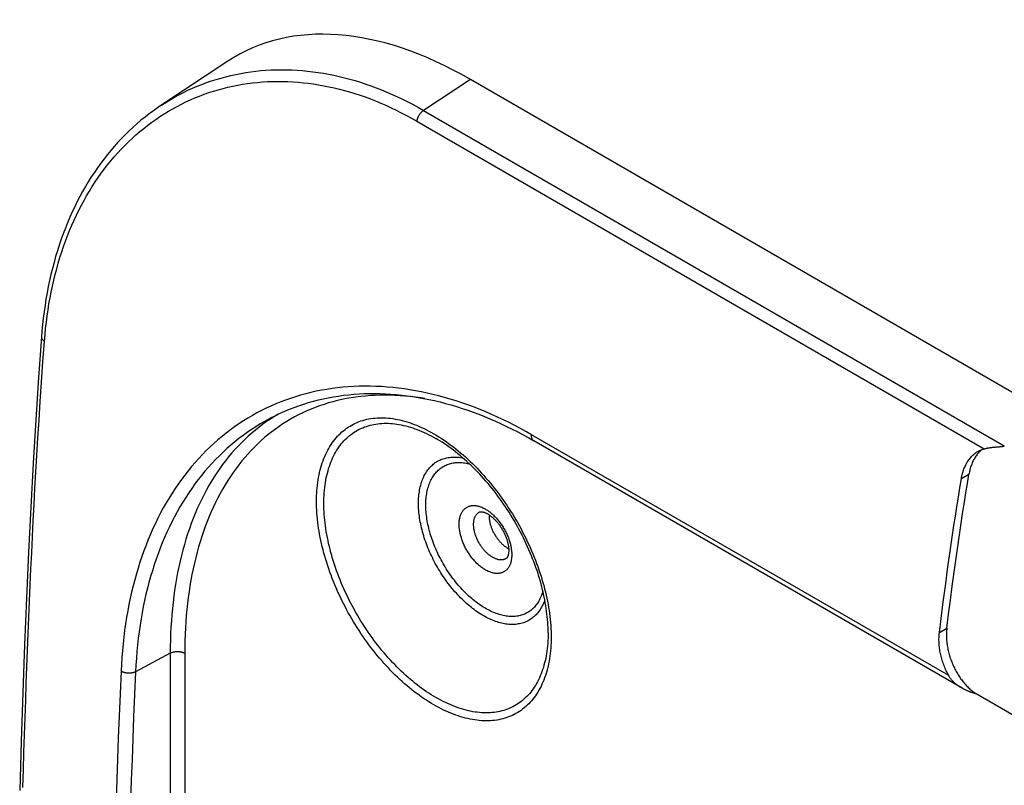
# Model space of a CAD drawing. Units: millimetres. Extents: x -73 to 74, y -70 to 68.
# Drawn here: x -72 to -53, y 53 to 68 of the extents above; entities that cross this region are included whole.
import ezdxf

# ---------------------------------------------------------------- set-up
doc = ezdxf.new("R2010")
doc.units = ezdxf.units.MM
doc.header["$LTSCALE"] = 16.335
doc.layers.get('0').update_dxf_attribs({"linetype": 'CONTINUOUS'})

msp = doc.modelspace()

# ---------------------------------------------------------------- linework, layer by layer
at = {"color": 7, "linetype": 'CONTINUOUS'}
for p, q in [((-68.032, 67.187), (-69.319, 66.336)), ((64.614, -7.066), (-63.38, 66.836)), ((-67.199, 60.352), (-67.199, 60.352)), ((-53.95, 55.165), (-62.168, 59.91)), ((-53.345, 59.786), (-53.329, 59.787)), ((-53.329, 59.787), (-53.314, 59.789)), ((-53.314, 59.789), (-53.3, 59.79)), ((-53.3, 59.79), (-53.28, 59.791)), ((-53.231, 59.795), (-53.221, 59.796)), ((-53.221, 59.796), (-53.211, 59.797)), ((-53.993, 59.004), (-53.963, 59.184)), ((-53.848, 59.088), (-53.819, 59.267)), ((-54.022, 58.825), (-53.993, 59.004)), ((-53.878, 58.908), (-53.848, 59.088)), ((-54.051, 58.645), (-54.022, 58.825)), ((-53.906, 58.729), (-53.878, 58.908)), ((-54.078, 58.466), (-54.051, 58.645)), ((-53.934, 58.55), (-53.906, 58.729)), ((-54.106, 58.287), (-54.078, 58.466)), ((-53.989, 58.192), (-53.962, 58.371)), ((-53.962, 58.371), (-53.934, 58.55)), ((-54.133, 58.108), (-54.106, 58.287)), ((-54.015, 58.013), (-53.989, 58.192)), ((-54.159, 57.929), (-54.133, 58.108)), ((-54.041, 57.834), (-54.015, 58.013)), ((-54.185, 57.75), (-54.159, 57.929)), ((-54.066, 57.655), (-54.041, 57.834)), ((-54.21, 57.572), (-54.185, 57.75)), ((-54.091, 57.477), (-54.066, 57.655)), ((-54.235, 57.393), (-54.21, 57.572)), ((-54.116, 57.298), (-54.091, 57.477)), ((-54.259, 57.214), (-54.235, 57.393)), ((-54.14, 57.119), (-54.116, 57.298)), ((-54.283, 57.036), (-54.259, 57.214)), ((-54.175, 56.851), (-54.14, 57.119)), ((-54.318, 56.768), (-54.283, 57.036)), ((-54.209, 56.582), (-54.175, 56.851)), ((-54.353, 56.499), (-54.318, 56.768)), ((-54.386, 56.231), (-54.353, 56.499)), ((-54.243, 56.313), (-54.209, 56.582)), ((-53.73, 55.07), (-53.74, 55.073)), ((-53.72, 55.067), (-53.73, 55.07)), ((-53.711, 55.065), (-53.72, 55.067)), ((-53.703, 55.062), (-53.711, 55.065)), ((-53.695, 55.06), (-53.703, 55.062)), ((-53.687, 55.057), (-53.695, 55.06)), ((-53.679, 55.055), (-53.687, 55.057)), ((-41.989, 48.305), (-53.679, 55.055))]:
    msp.add_line(p, q, dxfattribs=at)
at = {"color": 250, "linetype": 'CONTINUOUS'}
for p, q in [((-63.38, 66.836), (-64.279, 66.242)), ((-64.279, 66.242), (-53.141, 59.81)), ((-64.412, 66.039), (-53.528, 59.754)), ((-67.067, 60.418), (-67.143, 60.372)), ((-54.207, 55.405), (-62.208, 60.025)), ((-53.963, 59.184), (-53.819, 59.267)), ((-54.386, 56.231), (-54.243, 56.313)), ((-69.139, 55.837), (-69.805, 55.479)), ((-69.139, 55.837), (-69.139, 19.668)), ((-68.861, 55.835), (-68.861, 19.665))]:
    msp.add_line(p, q, dxfattribs=at)
for points in [[(-69.308, 66.344), (-69.226, 66.396), (-69.143, 66.447), (-69.059, 66.495), (-68.973, 66.541), (-68.887, 66.586), (-68.8, 66.628), (-68.712, 66.668), (-68.623, 66.706), (-68.533, 66.742), (-68.443, 66.776), (-68.351, 66.807), (-68.259, 66.837), (-68.166, 66.864), (-68.073, 66.889), (-67.979, 66.912), (-67.884, 66.933), (-67.788, 66.952), (-67.692, 66.968), (-67.595, 66.983), (-67.498, 66.995), (-67.401, 67.005), (-67.303, 67.013), (-67.204, 67.018), (-67.105, 67.022), (-67.006, 67.023), (-66.906, 67.022), (-66.806, 67.019), (-66.706, 67.014), (-66.606, 67.006), (-66.505, 66.997), (-66.404, 66.985), (-66.303, 66.971), (-66.202, 66.955), (-66.101, 66.936), (-66, 66.916), (-65.898, 66.893), (-65.797, 66.869), (-65.696, 66.842), (-65.594, 66.813), (-65.493, 66.782), (-65.391, 66.749), (-65.29, 66.713), (-65.189, 66.676), (-65.088, 66.636), (-64.986, 66.594), (-64.885, 66.55), (-64.783, 66.504), (-64.682, 66.456), (-64.581, 66.405), (-64.48, 66.353), (-64.379, 66.298), (-64.279, 66.242)], [(-71.552, 61.819), (-71.542, 61.941), (-71.53, 62.061), (-71.516, 62.181), (-71.501, 62.299), (-71.484, 62.416), (-71.466, 62.532), (-71.445, 62.647), (-71.423, 62.761), (-71.4, 62.874), (-71.374, 62.986), (-71.347, 63.097), (-71.318, 63.207), (-71.288, 63.315), (-71.256, 63.423), (-71.222, 63.529), (-71.187, 63.634), (-71.149, 63.737), (-71.111, 63.84), (-71.07, 63.941), (-71.028, 64.04), (-70.985, 64.138), (-70.939, 64.235), (-70.893, 64.331), (-70.844, 64.424), (-70.794, 64.517), (-70.743, 64.608), (-70.69, 64.697), (-70.635, 64.785), (-70.579, 64.871), (-70.522, 64.955), (-70.463, 65.038), (-70.403, 65.12), (-70.341, 65.199), (-70.277, 65.277), (-70.213, 65.353), (-70.147, 65.427), (-70.08, 65.5), (-70.011, 65.571), (-69.941, 65.64), (-69.87, 65.707), (-69.797, 65.772), (-69.723, 65.836), (-69.649, 65.897), (-69.572, 65.957), (-69.495, 66.015), (-69.417, 66.07), (-69.337, 66.124), (-69.257, 66.176), (-69.175, 66.226), (-69.093, 66.274), (-69.009, 66.319), (-68.924, 66.363), (-68.839, 66.405), (-68.753, 66.445), (-68.665, 66.482), (-68.577, 66.518), (-68.488, 66.551), (-68.399, 66.583), (-68.308, 66.612), (-68.217, 66.639), (-68.126, 66.664), (-68.033, 66.687), (-67.94, 66.708), (-67.846, 66.726), (-67.752, 66.743), (-67.657, 66.757), (-67.562, 66.77), (-67.467, 66.78), (-67.371, 66.788), (-67.274, 66.794), (-67.177, 66.797), (-67.08, 66.799), (-66.982, 66.798), (-66.884, 66.795), (-66.786, 66.791), (-66.688, 66.784), (-66.589, 66.774), (-66.491, 66.763), (-66.392, 66.75), (-66.293, 66.734), (-66.194, 66.717), (-66.095, 66.697), (-65.995, 66.675), (-65.896, 66.651), (-65.797, 66.625), (-65.698, 66.597), (-65.598, 66.566), (-65.499, 66.534), (-65.4, 66.5), (-65.301, 66.463), (-65.202, 66.424), (-65.103, 66.384), (-65.004, 66.341), (-64.905, 66.295), (-64.806, 66.248), (-64.707, 66.199), (-64.608, 66.148), (-64.51, 66.094), (-64.412, 66.039)], [(-64.279, 66.242), (-64.285, 66.238), (-64.291, 66.233), (-64.298, 66.229), (-64.304, 66.224), (-64.31, 66.219), (-64.316, 66.214), (-64.321, 66.208), (-64.327, 66.202), (-64.333, 66.196), (-64.338, 66.19), (-64.344, 66.183), (-64.349, 66.177), (-64.354, 66.17), (-64.359, 66.163), (-64.364, 66.155), (-64.369, 66.148), (-64.373, 66.141), (-64.378, 66.133), (-64.382, 66.125), (-64.386, 66.118), (-64.389, 66.11), (-64.393, 66.102), (-64.396, 66.094), (-64.399, 66.086), (-64.402, 66.078), (-64.404, 66.07), (-64.407, 66.062), (-64.409, 66.054), (-64.41, 66.046), (-64.412, 66.039)], [(-71.965, 53.26), (-71.955, 53.6), (-71.945, 53.938), (-71.935, 54.272), (-71.924, 54.604), (-71.913, 54.932), (-71.902, 55.256), (-71.89, 55.577), (-71.878, 55.895), (-71.865, 56.211), (-71.853, 56.523), (-71.839, 56.835), (-71.826, 57.145), (-71.812, 57.453), (-71.797, 57.762), (-71.782, 58.068), (-71.767, 58.375), (-71.751, 58.684), (-71.734, 58.995), (-71.716, 59.309), (-71.698, 59.633), (-71.678, 59.965), (-71.656, 60.306), (-71.633, 60.661), (-71.608, 61.034), (-71.581, 61.42), (-71.552, 61.819)], [(-71.61, 61.9), (-71.61, 61.898), (-71.61, 61.894), (-71.61, 61.889), (-71.609, 61.885), (-71.608, 61.88), (-71.607, 61.876), (-71.605, 61.871), (-71.603, 61.867), (-71.6, 61.863), (-71.597, 61.858), (-71.594, 61.854), (-71.591, 61.85), (-71.587, 61.846), (-71.583, 61.841), (-71.578, 61.837), (-71.574, 61.833), (-71.568, 61.83), (-71.563, 61.826), (-71.557, 61.822), (-71.552, 61.819)], [(-62.208, 60.025), (-62.319, 60.088), (-62.431, 60.149), (-62.542, 60.207), (-62.653, 60.264), (-62.764, 60.318), (-62.876, 60.37), (-62.987, 60.42), (-63.099, 60.468), (-63.211, 60.513), (-63.322, 60.557), (-63.434, 60.598), (-63.545, 60.637), (-63.657, 60.674), (-63.768, 60.708), (-63.88, 60.741), (-63.991, 60.771), (-64.102, 60.798), (-64.212, 60.824), (-64.323, 60.847), (-64.433, 60.868), (-64.543, 60.887), (-64.653, 60.904), (-64.762, 60.918), (-64.871, 60.93), (-64.98, 60.939), (-65.088, 60.947), (-65.195, 60.952), (-65.303, 60.955), (-65.409, 60.955), (-65.515, 60.953), (-65.621, 60.949), (-65.726, 60.943), (-65.83, 60.934), (-65.934, 60.923), (-66.036, 60.91), (-66.139, 60.894), (-66.24, 60.877), (-66.341, 60.857), (-66.441, 60.834), (-66.54, 60.81), (-66.638, 60.783), (-66.735, 60.754), (-66.831, 60.722), (-66.927, 60.689), (-67.021, 60.653), (-67.114, 60.615), (-67.207, 60.575), (-67.298, 60.533), (-67.388, 60.488), (-67.477, 60.442), (-67.565, 60.393), (-67.652, 60.342), (-67.737, 60.289), (-67.822, 60.234), (-67.905, 60.177), (-67.986, 60.117), (-68.067, 60.056), (-68.146, 59.993), (-68.224, 59.927), (-68.3, 59.86), (-68.376, 59.79), (-68.449, 59.719), (-68.522, 59.646), (-68.593, 59.57), (-68.662, 59.493), (-68.73, 59.414), (-68.797, 59.333), (-68.862, 59.25), (-68.925, 59.166), (-68.987, 59.079), (-69.047, 58.991), (-69.106, 58.901), (-69.163, 58.809), (-69.219, 58.716), (-69.273, 58.621), (-69.325, 58.524), (-69.376, 58.425), (-69.425, 58.325), (-69.472, 58.224), (-69.518, 58.12), (-69.562, 58.016), (-69.604, 57.909), (-69.645, 57.801), (-69.684, 57.692), (-69.721, 57.581), (-69.756, 57.469), (-69.79, 57.356), (-69.822, 57.241), (-69.852, 57.125), (-69.88, 57.007), (-69.907, 56.888), (-69.932, 56.768), (-69.955, 56.647), (-69.976, 56.524), (-69.996, 56.399), (-70.014, 56.273), (-70.03, 56.145), (-70.044, 56.017), (-70.057, 55.886), (-70.067, 55.755), (-70.076, 55.623), (-70.083, 55.49)], [(-64.259, 60.718), (-64.332, 60.729), (-64.432, 60.743), (-64.531, 60.755), (-64.63, 60.765), (-64.728, 60.773), (-64.825, 60.778), (-64.922, 60.782), (-65.018, 60.783), (-65.113, 60.782), (-65.207, 60.779), (-65.301, 60.774), (-65.394, 60.767), (-65.486, 60.758), (-65.577, 60.746), (-65.668, 60.733), (-65.757, 60.717), (-65.846, 60.699), (-65.933, 60.679), (-66.02, 60.657), (-66.106, 60.633), (-66.19, 60.607), (-66.274, 60.579), (-66.357, 60.549), (-66.438, 60.516), (-66.519, 60.482), (-66.598, 60.445), (-66.677, 60.407), (-66.754, 60.366), (-66.83, 60.324), (-66.905, 60.279), (-66.979, 60.232), (-67.051, 60.184), (-67.123, 60.133), (-67.193, 60.081), (-67.262, 60.026), (-67.329, 59.97), (-67.396, 59.911), (-67.461, 59.851), (-67.524, 59.789), (-67.587, 59.725), (-67.648, 59.659), (-67.707, 59.591), (-67.766, 59.521), (-67.823, 59.45), (-67.878, 59.377), (-67.932, 59.302), (-67.985, 59.225), (-68.036, 59.146), (-68.086, 59.066), (-68.134, 58.984), (-68.181, 58.9), (-68.226, 58.815), (-68.27, 58.728), (-68.313, 58.639), (-68.354, 58.549), (-68.393, 58.457), (-68.431, 58.363), (-68.467, 58.268), (-68.502, 58.172), (-68.535, 58.074), (-68.567, 57.974), (-68.597, 57.873), (-68.625, 57.771), (-68.652, 57.667), (-68.677, 57.561), (-68.701, 57.455), (-68.723, 57.347), (-68.743, 57.238), (-68.762, 57.127), (-68.779, 57.015), (-68.795, 56.902), (-68.809, 56.788), (-68.821, 56.673), (-68.832, 56.556), (-68.841, 56.439), (-68.848, 56.32), (-68.854, 56.2), (-68.858, 56.079), (-68.86, 55.957), (-68.861, 55.835)], [(-67.199, 60.352), (-67.243, 60.329), (-67.329, 60.281), (-67.415, 60.231), (-67.499, 60.179), (-67.581, 60.126), (-67.663, 60.07), (-67.743, 60.011), (-67.822, 59.951), (-67.9, 59.889), (-67.977, 59.825), (-68.052, 59.759), (-68.126, 59.691), (-68.198, 59.622), (-68.269, 59.55), (-68.339, 59.476), (-68.407, 59.4), (-68.474, 59.323), (-68.539, 59.244), (-68.603, 59.163), (-68.666, 59.08), (-68.726, 58.995), (-68.786, 58.909), (-68.843, 58.821), (-68.9, 58.731), (-68.954, 58.639), (-69.007, 58.546), (-69.059, 58.451), (-69.109, 58.355), (-69.157, 58.257), (-69.203, 58.157), (-69.248, 58.056), (-69.292, 57.953), (-69.333, 57.849), (-69.373, 57.744), (-69.412, 57.637), (-69.448, 57.528), (-69.483, 57.418), (-69.516, 57.307), (-69.548, 57.194), (-69.577, 57.08), (-69.605, 56.965), (-69.632, 56.849), (-69.656, 56.731), (-69.679, 56.612), (-69.7, 56.492), (-69.719, 56.37), (-69.737, 56.246), (-69.753, 56.121), (-69.767, 55.995), (-69.779, 55.867), (-69.79, 55.739), (-69.798, 55.609), (-69.805, 55.479)], [(-67.143, 60.372), (-67.218, 60.325), (-67.292, 60.275), (-67.365, 60.224), (-67.437, 60.17), (-67.507, 60.115), (-67.576, 60.057), (-67.644, 59.997), (-67.71, 59.936), (-67.775, 59.872), (-67.839, 59.807), (-67.901, 59.74), (-67.962, 59.67), (-68.021, 59.599), (-68.079, 59.526), (-68.136, 59.452), (-68.191, 59.375), (-68.245, 59.297), (-68.297, 59.217), (-68.348, 59.135), (-68.397, 59.051), (-68.445, 58.965), (-68.491, 58.878), (-68.536, 58.789), (-68.579, 58.699), (-68.621, 58.607), (-68.661, 58.513), (-68.7, 58.418), (-68.737, 58.321), (-68.772, 58.222), (-68.806, 58.122), (-68.838, 58.02), (-68.869, 57.917), (-68.898, 57.813), (-68.925, 57.707), (-68.951, 57.599), (-68.975, 57.491), (-68.998, 57.381), (-69.019, 57.269), (-69.038, 57.156), (-69.055, 57.042), (-69.071, 56.927), (-69.085, 56.81), (-69.098, 56.693), (-69.109, 56.574), (-69.118, 56.454), (-69.126, 56.333), (-69.132, 56.21), (-69.136, 56.087), (-69.138, 55.963), (-69.139, 55.837)], [(-65.818, 60.102), (-65.787, 60.126), (-65.756, 60.149), (-65.724, 60.17), (-65.691, 60.191), (-65.658, 60.21), (-65.624, 60.228), (-65.589, 60.245), (-65.554, 60.26), (-65.518, 60.275), (-65.481, 60.288), (-65.444, 60.3), (-65.406, 60.31), (-65.368, 60.32), (-65.329, 60.328), (-65.289, 60.334), (-65.249, 60.34), (-65.209, 60.344), (-65.168, 60.347), (-65.126, 60.349), (-65.084, 60.35), (-65.042, 60.349), (-64.999, 60.347), (-64.956, 60.343), (-64.912, 60.339), (-64.868, 60.333), (-64.824, 60.326), (-64.779, 60.317), (-64.734, 60.307), (-64.689, 60.296), (-64.643, 60.284), (-64.597, 60.271), (-64.551, 60.256), (-64.505, 60.24), (-64.459, 60.223), (-64.412, 60.205), (-64.366, 60.185), (-64.319, 60.164), (-64.272, 60.142), (-64.225, 60.119), (-64.178, 60.095), (-64.131, 60.069), (-64.083, 60.043), (-64.036, 60.015), (-63.989, 59.986), (-63.942, 59.956), (-63.895, 59.925), (-63.848, 59.893), (-63.801, 59.859), (-63.755, 59.825), (-63.708, 59.79), (-63.662, 59.753), (-63.615, 59.716), (-63.569, 59.677), (-63.524, 59.638), (-63.478, 59.598), (-63.433, 59.556), (-63.388, 59.514), (-63.343, 59.471), (-63.299, 59.427), (-63.255, 59.382), (-63.211, 59.336), (-63.168, 59.289), (-63.125, 59.242), (-63.083, 59.194), (-63.041, 59.145), (-62.999, 59.095), (-62.958, 59.045), (-62.918, 58.994), (-62.877, 58.942), (-62.838, 58.889), (-62.799, 58.836), (-62.761, 58.783), (-62.723, 58.728), (-62.685, 58.673), (-62.649, 58.618), (-62.613, 58.562), (-62.577, 58.506), (-62.543, 58.449), (-62.509, 58.391), (-62.475, 58.334), (-62.443, 58.276), (-62.411, 58.217), (-62.38, 58.158), (-62.349, 58.099), (-62.32, 58.04), (-62.291, 57.98), (-62.263, 57.92), (-62.235, 57.86), (-62.209, 57.8), (-62.183, 57.739), (-62.158, 57.679), (-62.134, 57.618), (-62.111, 57.557), (-62.089, 57.496), (-62.067, 57.435), (-62.047, 57.375), (-62.027, 57.314), (-62.009, 57.253), (-61.991, 57.192), (-61.974, 57.132), (-61.958, 57.071), (-61.943, 57.011), (-61.929, 56.951), (-61.916, 56.891), (-61.903, 56.832), (-61.892, 56.772), (-61.882, 56.713), (-61.873, 56.654), (-61.864, 56.596), (-61.857, 56.538), (-61.851, 56.48), (-61.845, 56.423), (-61.841, 56.366), (-61.837, 56.31), (-61.835, 56.254), (-61.833, 56.199), (-61.833, 56.145)], [(-66.193, 58.71), (-66.192, 58.761), (-66.191, 58.813), (-66.188, 58.863), (-66.185, 58.913), (-66.181, 58.962), (-66.176, 59.011), (-66.17, 59.059), (-66.162, 59.106), (-66.155, 59.153), (-66.146, 59.199), (-66.136, 59.244), (-66.125, 59.288), (-66.113, 59.332), (-66.101, 59.374), (-66.087, 59.416), (-66.073, 59.457), (-66.058, 59.497), (-66.042, 59.537), (-66.025, 59.575), (-66.007, 59.612), (-65.988, 59.649), (-65.968, 59.684), (-65.948, 59.719), (-65.927, 59.752), (-65.904, 59.785), (-65.882, 59.816), (-65.858, 59.847), (-65.833, 59.876), (-65.808, 59.905), (-65.782, 59.932), (-65.755, 59.958), (-65.727, 59.984), (-65.699, 60.008), (-65.67, 60.031), (-65.64, 60.052), (-65.61, 60.073), (-65.579, 60.093), (-65.547, 60.111), (-65.514, 60.128), (-65.481, 60.144), (-65.447, 60.159), (-65.413, 60.173), (-65.378, 60.185), (-65.342, 60.197), (-65.306, 60.207), (-65.269, 60.216), (-65.232, 60.223), (-65.194, 60.23), (-65.156, 60.235), (-65.117, 60.239), (-65.078, 60.242), (-65.038, 60.244), (-64.998, 60.244), (-64.958, 60.244), (-64.917, 60.242), (-64.875, 60.238), (-64.834, 60.234), (-64.792, 60.228), (-64.749, 60.221), (-64.707, 60.213), (-64.664, 60.204), (-64.62, 60.194), (-64.577, 60.182), (-64.533, 60.169), (-64.489, 60.155), (-64.445, 60.14), (-64.401, 60.123), (-64.356, 60.106), (-64.312, 60.087), (-64.267, 60.067), (-64.222, 60.046), (-64.177, 60.024), (-64.132, 60.001), (-64.087, 59.977), (-64.042, 59.951)], [(-65.876, 60.05), (-65.847, 60.077), (-65.818, 60.102)], [(-66.334, 58.744), (-66.334, 58.798), (-66.332, 58.851), (-66.33, 58.904), (-66.326, 58.956), (-66.322, 59.008), (-66.316, 59.059), (-66.31, 59.109), (-66.303, 59.159), (-66.294, 59.207), (-66.285, 59.255), (-66.275, 59.303), (-66.263, 59.349), (-66.251, 59.394), (-66.238, 59.439), (-66.224, 59.483), (-66.209, 59.526), (-66.193, 59.568), (-66.176, 59.609), (-66.158, 59.649), (-66.139, 59.688), (-66.12, 59.726), (-66.099, 59.763), (-66.078, 59.8), (-66.056, 59.835), (-66.033, 59.869), (-66.009, 59.902), (-65.984, 59.934), (-65.958, 59.964), (-65.932, 59.994), (-65.904, 60.023), (-65.876, 60.05)], [(-62.168, 59.91), (-62.17, 59.911), (-62.174, 59.914), (-62.178, 59.917), (-62.182, 59.92), (-62.185, 59.924), (-62.189, 59.928), (-62.192, 59.932), (-62.195, 59.937), (-62.197, 59.942), (-62.2, 59.947), (-62.202, 59.952), (-62.203, 59.958), (-62.205, 59.964), (-62.206, 59.97), (-62.208, 59.976), (-62.208, 59.983), (-62.209, 59.989), (-62.209, 59.996), (-62.209, 60.003), (-62.209, 60.01), (-62.209, 60.017), (-62.208, 60.025)], [(-64.378, 58.71), (-64.378, 58.744), (-64.377, 58.777), (-64.375, 58.81), (-64.373, 58.843), (-64.37, 58.875), (-64.366, 58.907), (-64.361, 58.938), (-64.356, 58.968), (-64.35, 58.998), (-64.343, 59.028), (-64.336, 59.057), (-64.328, 59.085), (-64.319, 59.113), (-64.31, 59.14), (-64.3, 59.166), (-64.289, 59.192), (-64.278, 59.217), (-64.266, 59.241), (-64.253, 59.265), (-64.24, 59.288), (-64.226, 59.31), (-64.212, 59.331), (-64.197, 59.352), (-64.181, 59.372), (-64.165, 59.391), (-64.148, 59.409), (-64.13, 59.427), (-64.112, 59.444), (-64.094, 59.46), (-64.075, 59.475), (-64.055, 59.489), (-64.035, 59.502), (-64.014, 59.515), (-63.993, 59.526), (-63.971, 59.537), (-63.949, 59.547), (-63.927, 59.556), (-63.904, 59.564), (-63.88, 59.571), (-63.856, 59.578), (-63.832, 59.583), (-63.807, 59.588), (-63.782, 59.591), (-63.757, 59.594), (-63.731, 59.596), (-63.705, 59.597), (-63.678, 59.597), (-63.651, 59.596), (-63.624, 59.594), (-63.597, 59.592), (-63.569, 59.588), (-63.542, 59.583), (-63.527, 59.581)], [(-64.237, 58.676), (-64.237, 58.708), (-64.236, 58.739), (-64.234, 58.77), (-64.232, 58.801), (-64.229, 58.831), (-64.225, 58.861), (-64.22, 58.89), (-64.215, 58.919), (-64.21, 58.947), (-64.203, 58.975), (-64.196, 59.002), (-64.189, 59.028), (-64.18, 59.054), (-64.171, 59.079), (-64.162, 59.104), (-64.151, 59.128), (-64.14, 59.151), (-64.129, 59.174), (-64.117, 59.196), (-64.104, 59.217), (-64.091, 59.238), (-64.077, 59.257), (-64.062, 59.276), (-64.047, 59.295), (-64.032, 59.312), (-64.015, 59.329), (-63.999, 59.345), (-63.981, 59.36), (-63.963, 59.375), (-63.945, 59.388), (-63.926, 59.401), (-63.907, 59.413), (-63.887, 59.424), (-63.867, 59.435), (-63.846, 59.444), (-63.825, 59.453), (-63.803, 59.461), (-63.781, 59.468), (-63.759, 59.474), (-63.736, 59.479), (-63.713, 59.483), (-63.689, 59.487), (-63.665, 59.489), (-63.641, 59.491), (-63.616, 59.492), (-63.591, 59.492), (-63.566, 59.491), (-63.541, 59.489), (-63.515, 59.486), (-63.489, 59.483), (-63.463, 59.478), (-63.436, 59.473), (-63.41, 59.467), (-63.399, 59.464)], [(-61.833, 56.145), (-61.833, 56.09), (-61.835, 56.037), (-61.837, 55.984), (-61.841, 55.932), (-61.845, 55.88), (-61.851, 55.829), (-61.857, 55.779), (-61.864, 55.729), (-61.873, 55.681), (-61.882, 55.633), (-61.892, 55.586), (-61.903, 55.539), (-61.916, 55.494), (-61.929, 55.449), (-61.943, 55.405), (-61.958, 55.362), (-61.974, 55.32), (-61.991, 55.279), (-62.009, 55.239), (-62.027, 55.2), (-62.047, 55.162), (-62.067, 55.125), (-62.089, 55.089), (-62.111, 55.053), (-62.134, 55.019), (-62.158, 54.986), (-62.183, 54.954), (-62.209, 54.924), (-62.235, 54.894), (-62.263, 54.865), (-62.291, 54.838), (-62.32, 54.812), (-62.349, 54.786), (-62.38, 54.762), (-62.411, 54.739), (-62.443, 54.718), (-62.475, 54.697), (-62.509, 54.678), (-62.543, 54.66), (-62.577, 54.643), (-62.613, 54.628), (-62.649, 54.613), (-62.685, 54.6), (-62.723, 54.588), (-62.761, 54.578), (-62.799, 54.569), (-62.838, 54.56), (-62.877, 54.554), (-62.918, 54.548), (-62.958, 54.544), (-62.999, 54.541), (-63.041, 54.539), (-63.083, 54.539), (-63.125, 54.539), (-63.168, 54.541), (-63.211, 54.545), (-63.255, 54.549), (-63.299, 54.555), (-63.343, 54.563), (-63.388, 54.571), (-63.433, 54.581), (-63.478, 54.592), (-63.524, 54.604), (-63.569, 54.617), (-63.615, 54.632), (-63.662, 54.648), (-63.708, 54.665), (-63.755, 54.683), (-63.801, 54.703), (-63.848, 54.724), (-63.895, 54.746), (-63.942, 54.769), (-63.989, 54.793), (-64.036, 54.819), (-64.083, 54.845), (-64.131, 54.873), (-64.178, 54.902), (-64.225, 54.932), (-64.272, 54.963), (-64.319, 54.995), (-64.366, 55.029), (-64.412, 55.063), (-64.459, 55.098), (-64.505, 55.135), (-64.551, 55.172), (-64.597, 55.211), (-64.643, 55.25), (-64.689, 55.291), (-64.734, 55.332), (-64.779, 55.374), (-64.824, 55.417), (-64.868, 55.461), (-64.912, 55.506), (-64.956, 55.552), (-64.999, 55.599), (-65.042, 55.646), (-65.084, 55.694), (-65.126, 55.743), (-65.168, 55.793), (-65.209, 55.843), (-65.249, 55.894), (-65.289, 55.946), (-65.329, 55.999), (-65.368, 56.052), (-65.406, 56.106), (-65.444, 56.16), (-65.481, 56.215), (-65.518, 56.27), (-65.554, 56.326), (-65.589, 56.382), (-65.624, 56.439), (-65.658, 56.497), (-65.691, 56.554), (-65.724, 56.612), (-65.756, 56.671), (-65.787, 56.73), (-65.818, 56.789), (-65.847, 56.848), (-65.876, 56.908), (-65.904, 56.968), (-65.932, 57.028), (-65.958, 57.088), (-65.984, 57.149), (-66.009, 57.209), (-66.033, 57.27), (-66.056, 57.331), (-66.078, 57.392), (-66.099, 57.453), (-66.12, 57.513), (-66.139, 57.574), (-66.158, 57.635), (-66.176, 57.696), (-66.193, 57.756), (-66.209, 57.817), (-66.224, 57.877), (-66.238, 57.937), (-66.251, 57.997), (-66.263, 58.057), (-66.275, 58.116), (-66.285, 58.175), (-66.294, 58.234), (-66.303, 58.292), (-66.31, 58.35), (-66.316, 58.408), (-66.322, 58.465), (-66.326, 58.522), (-66.33, 58.578), (-66.332, 58.634), (-66.334, 58.689), (-66.334, 58.744)], [(-61.891, 56.226), (-61.892, 56.174), (-61.893, 56.123), (-61.896, 56.073), (-61.899, 56.023), (-61.903, 55.973), (-61.908, 55.925), (-61.914, 55.877), (-61.922, 55.829), (-61.929, 55.783), (-61.938, 55.737), (-61.948, 55.692), (-61.959, 55.648), (-61.971, 55.604), (-61.983, 55.561), (-61.997, 55.52), (-62.011, 55.479), (-62.026, 55.439), (-62.042, 55.399), (-62.059, 55.361), (-62.077, 55.324), (-62.096, 55.287), (-62.116, 55.252), (-62.136, 55.217), (-62.157, 55.184), (-62.18, 55.151), (-62.202, 55.119), (-62.226, 55.089), (-62.251, 55.059), (-62.276, 55.031), (-62.302, 55.004), (-62.329, 54.978), (-62.357, 54.952), (-62.385, 54.928), (-62.414, 54.905), (-62.444, 54.884), (-62.474, 54.863), (-62.505, 54.843), (-62.537, 54.825), (-62.57, 54.808), (-62.603, 54.792), (-62.637, 54.777), (-62.671, 54.763), (-62.706, 54.751), (-62.742, 54.739), (-62.778, 54.729), (-62.815, 54.72), (-62.852, 54.712), (-62.89, 54.706), (-62.928, 54.701), (-62.967, 54.697), (-63.006, 54.694), (-63.046, 54.692), (-63.086, 54.692), (-63.126, 54.692), (-63.167, 54.694), (-63.209, 54.698), (-63.25, 54.702), (-63.292, 54.708), (-63.335, 54.714), (-63.377, 54.723), (-63.42, 54.732), (-63.464, 54.742), (-63.507, 54.754), (-63.551, 54.767), (-63.595, 54.781), (-63.639, 54.796), (-63.683, 54.812), (-63.728, 54.83), (-63.772, 54.849), (-63.817, 54.869), (-63.862, 54.89), (-63.907, 54.912), (-63.952, 54.935), (-63.997, 54.959), (-64.042, 54.985), (-64.087, 55.011), (-64.132, 55.039), (-64.177, 55.068), (-64.222, 55.097), (-64.267, 55.128), (-64.312, 55.16), (-64.356, 55.193), (-64.401, 55.227), (-64.445, 55.261), (-64.489, 55.297), (-64.533, 55.334), (-64.577, 55.372), (-64.62, 55.41), (-64.664, 55.45), (-64.707, 55.49), (-64.749, 55.531), (-64.792, 55.573), (-64.834, 55.616), (-64.875, 55.66), (-64.917, 55.704), (-64.958, 55.75), (-64.998, 55.796), (-65.038, 55.843), (-65.078, 55.89), (-65.117, 55.938), (-65.156, 55.987), (-65.194, 56.037), (-65.232, 56.087), (-65.269, 56.138), (-65.306, 56.189), (-65.342, 56.241), (-65.378, 56.293), (-65.413, 56.346), (-65.447, 56.4), (-65.481, 56.453), (-65.514, 56.508), (-65.547, 56.563), (-65.579, 56.618), (-65.61, 56.673), (-65.64, 56.729), (-65.67, 56.785), (-65.699, 56.842), (-65.727, 56.899), (-65.755, 56.956), (-65.782, 57.013), (-65.808, 57.07), (-65.833, 57.128), (-65.858, 57.186), (-65.882, 57.244), (-65.904, 57.302), (-65.927, 57.36), (-65.948, 57.418), (-65.968, 57.476), (-65.988, 57.534), (-66.007, 57.592), (-66.025, 57.65), (-66.042, 57.708), (-66.058, 57.766), (-66.073, 57.824), (-66.087, 57.882), (-66.101, 57.939), (-66.113, 57.996), (-66.125, 58.053), (-66.136, 58.11), (-66.146, 58.166), (-66.155, 58.222), (-66.162, 58.278), (-66.17, 58.334), (-66.176, 58.389), (-66.181, 58.443), (-66.185, 58.498), (-66.188, 58.551), (-66.191, 58.605), (-66.192, 58.657), (-66.193, 58.71)], [(-61.955, 56.857), (-61.96, 56.844), (-61.97, 56.817), (-61.98, 56.792), (-61.992, 56.766), (-62.004, 56.742), (-62.016, 56.719), (-62.03, 56.696), (-62.043, 56.673), (-62.058, 56.652), (-62.073, 56.631), (-62.089, 56.611), (-62.105, 56.592), (-62.122, 56.574), (-62.139, 56.556), (-62.157, 56.54), (-62.176, 56.524), (-62.195, 56.509), (-62.215, 56.495), (-62.235, 56.481), (-62.256, 56.469), (-62.277, 56.457), (-62.298, 56.446), (-62.321, 56.436), (-62.343, 56.427), (-62.366, 56.419), (-62.39, 56.412), (-62.414, 56.406), (-62.438, 56.4), (-62.463, 56.396), (-62.488, 56.392), (-62.513, 56.389), (-62.539, 56.387), (-62.565, 56.386), (-62.592, 56.386), (-62.618, 56.387), (-62.645, 56.389), (-62.673, 56.392), (-62.7, 56.395), (-62.728, 56.4), (-62.756, 56.405), (-62.785, 56.412), (-62.813, 56.419), (-62.842, 56.427), (-62.871, 56.436), (-62.9, 56.446), (-62.929, 56.457), (-62.958, 56.468), (-62.987, 56.481), (-63.017, 56.494), (-63.046, 56.508), (-63.076, 56.523), (-63.105, 56.539), (-63.135, 56.556), (-63.164, 56.573), (-63.194, 56.592), (-63.224, 56.611), (-63.253, 56.631), (-63.283, 56.651), (-63.312, 56.673), (-63.341, 56.695), (-63.37, 56.718), (-63.399, 56.741), (-63.428, 56.766), (-63.457, 56.791), (-63.485, 56.816), (-63.514, 56.843), (-63.542, 56.87), (-63.569, 56.897), (-63.597, 56.926), (-63.624, 56.954), (-63.651, 56.984), (-63.678, 57.014), (-63.705, 57.044), (-63.731, 57.076), (-63.757, 57.107), (-63.782, 57.139), (-63.807, 57.172), (-63.832, 57.205), (-63.856, 57.239), (-63.88, 57.273), (-63.904, 57.307), (-63.927, 57.342), (-63.949, 57.377), (-63.971, 57.412), (-63.993, 57.448), (-64.014, 57.484), (-64.035, 57.52), (-64.055, 57.557), (-64.075, 57.594), (-64.094, 57.631), (-64.112, 57.669), (-64.13, 57.706), (-64.148, 57.744), (-64.165, 57.782), (-64.181, 57.819), (-64.197, 57.857), (-64.212, 57.896), (-64.226, 57.934), (-64.24, 57.972), (-64.253, 58.01), (-64.266, 58.048), (-64.278, 58.087), (-64.289, 58.125), (-64.3, 58.163), (-64.31, 58.201), (-64.319, 58.238), (-64.328, 58.276), (-64.336, 58.314), (-64.343, 58.351), (-64.35, 58.388), (-64.356, 58.425), (-64.361, 58.462), (-64.366, 58.498), (-64.37, 58.534), (-64.373, 58.57), (-64.375, 58.605), (-64.377, 58.641), (-64.378, 58.675), (-64.378, 58.71)], [(-61.991, 57.027), (-61.998, 57.003), (-62.007, 56.977), (-62.016, 56.952), (-62.025, 56.927), (-62.036, 56.903), (-62.047, 56.88), (-62.058, 56.857), (-62.07, 56.835), (-62.083, 56.814), (-62.096, 56.794), (-62.11, 56.774), (-62.125, 56.755), (-62.14, 56.736), (-62.155, 56.719), (-62.172, 56.702), (-62.188, 56.686), (-62.206, 56.671), (-62.223, 56.656), (-62.242, 56.643), (-62.261, 56.63), (-62.28, 56.618), (-62.3, 56.607), (-62.32, 56.597), (-62.341, 56.587), (-62.362, 56.578), (-62.384, 56.571), (-62.406, 56.564), (-62.428, 56.558), (-62.451, 56.552), (-62.474, 56.548), (-62.498, 56.545), (-62.522, 56.542), (-62.546, 56.54), (-62.571, 56.539), (-62.596, 56.54), (-62.621, 56.54), (-62.646, 56.542), (-62.672, 56.545), (-62.698, 56.548), (-62.724, 56.553), (-62.751, 56.558), (-62.777, 56.564), (-62.804, 56.571), (-62.831, 56.579), (-62.858, 56.588), (-62.886, 56.597), (-62.913, 56.608), (-62.941, 56.619), (-62.968, 56.631), (-62.996, 56.644), (-63.024, 56.658), (-63.052, 56.672), (-63.08, 56.687), (-63.107, 56.703), (-63.135, 56.72), (-63.163, 56.738), (-63.191, 56.756), (-63.219, 56.775), (-63.246, 56.795), (-63.274, 56.816), (-63.301, 56.837), (-63.328, 56.859), (-63.356, 56.882), (-63.383, 56.905), (-63.41, 56.929), (-63.436, 56.954), (-63.463, 56.979), (-63.489, 57.005), (-63.515, 57.032), (-63.541, 57.059), (-63.566, 57.086), (-63.591, 57.115), (-63.616, 57.143), (-63.641, 57.173), (-63.665, 57.202), (-63.689, 57.233), (-63.713, 57.263), (-63.736, 57.294), (-63.759, 57.326), (-63.781, 57.358), (-63.803, 57.39), (-63.825, 57.423), (-63.846, 57.456), (-63.867, 57.49), (-63.887, 57.523), (-63.907, 57.557), (-63.926, 57.592), (-63.945, 57.626), (-63.963, 57.661), (-63.981, 57.696), (-63.999, 57.731), (-64.015, 57.767), (-64.032, 57.802), (-64.047, 57.838), (-64.062, 57.874), (-64.077, 57.909), (-64.091, 57.945), (-64.104, 57.981), (-64.117, 58.017), (-64.129, 58.053), (-64.14, 58.089), (-64.151, 58.125), (-64.162, 58.161), (-64.171, 58.196), (-64.18, 58.232), (-64.189, 58.268), (-64.196, 58.303), (-64.203, 58.338), (-64.21, 58.373), (-64.215, 58.408), (-64.22, 58.442), (-64.225, 58.477), (-64.229, 58.511), (-64.232, 58.544), (-64.234, 58.578), (-64.236, 58.611), (-64.237, 58.644), (-64.237, 58.676)], [(-63.598, 58.307), (-63.598, 58.324), (-63.598, 58.341), (-63.596, 58.358), (-63.595, 58.375), (-63.593, 58.391), (-63.59, 58.407), (-63.587, 58.422), (-63.584, 58.437), (-63.58, 58.452), (-63.576, 58.466), (-63.571, 58.48), (-63.566, 58.493), (-63.561, 58.506), (-63.555, 58.519), (-63.548, 58.531), (-63.542, 58.543), (-63.535, 58.554), (-63.527, 58.565), (-63.519, 58.575), (-63.511, 58.585), (-63.502, 58.594), (-63.493, 58.603), (-63.484, 58.611), (-63.474, 58.619), (-63.464, 58.626), (-63.453, 58.632), (-63.442, 58.638), (-63.431, 58.644), (-63.42, 58.649), (-63.408, 58.653), (-63.396, 58.657), (-63.384, 58.66), (-63.372, 58.663), (-63.359, 58.665), (-63.346, 58.666), (-63.333, 58.667), (-63.319, 58.667), (-63.306, 58.667), (-63.292, 58.666), (-63.278, 58.665), (-63.264, 58.663), (-63.25, 58.66), (-63.235, 58.657), (-63.221, 58.653), (-63.206, 58.649), (-63.191, 58.644), (-63.176, 58.639), (-63.161, 58.633), (-63.146, 58.626), (-63.131, 58.619), (-63.116, 58.611), (-63.101, 58.603), (-63.086, 58.594), (-63.071, 58.585), (-63.056, 58.575), (-63.041, 58.565), (-63.026, 58.554), (-63.011, 58.543), (-62.996, 58.531), (-62.981, 58.519), (-62.966, 58.507), (-62.952, 58.493), (-62.937, 58.48), (-62.923, 58.466), (-62.909, 58.452), (-62.895, 58.437), (-62.881, 58.422), (-62.868, 58.407), (-62.854, 58.391), (-62.841, 58.375), (-62.828, 58.358), (-62.815, 58.342), (-62.803, 58.325), (-62.791, 58.307), (-62.779, 58.29), (-62.767, 58.272), (-62.756, 58.254), (-62.745, 58.236), (-62.734, 58.217), (-62.723, 58.198), (-62.713, 58.18), (-62.703, 58.161), (-62.694, 58.142), (-62.685, 58.122), (-62.676, 58.103), (-62.668, 58.084), (-62.66, 58.064), (-62.652, 58.045), (-62.645, 58.025), (-62.639, 58.006), (-62.632, 57.986), (-62.626, 57.967), (-62.621, 57.947), (-62.616, 57.928), (-62.611, 57.909), (-62.607, 57.89), (-62.603, 57.871), (-62.6, 57.852), (-62.597, 57.833), (-62.594, 57.814), (-62.592, 57.796), (-62.591, 57.777), (-62.589, 57.759), (-62.589, 57.742), (-62.589, 57.724)], [(-63.321, 58.304), (-63.32, 58.318), (-63.32, 58.331), (-63.319, 58.345), (-63.317, 58.357), (-63.316, 58.37), (-63.314, 58.382), (-63.311, 58.394), (-63.308, 58.406), (-63.305, 58.417), (-63.301, 58.428), (-63.297, 58.439), (-63.293, 58.449), (-63.288, 58.459), (-63.283, 58.468), (-63.278, 58.477), (-63.272, 58.486), (-63.266, 58.494), (-63.259, 58.502), (-63.253, 58.51), (-63.245, 58.517), (-63.238, 58.523), (-63.23, 58.529), (-63.222, 58.535), (-63.214, 58.54), (-63.208, 58.543)], [(-62.589, 57.724), (-62.589, 57.707), (-62.589, 57.69), (-62.591, 57.673), (-62.592, 57.657), (-62.594, 57.64), (-62.597, 57.625), (-62.6, 57.609), (-62.603, 57.594), (-62.607, 57.58), (-62.611, 57.565), (-62.616, 57.551), (-62.621, 57.538), (-62.626, 57.525), (-62.632, 57.512), (-62.639, 57.5), (-62.645, 57.488), (-62.652, 57.477), (-62.66, 57.466), (-62.668, 57.456), (-62.676, 57.446), (-62.685, 57.437), (-62.694, 57.428), (-62.703, 57.42), (-62.713, 57.412), (-62.723, 57.405), (-62.734, 57.399), (-62.745, 57.393), (-62.756, 57.387), (-62.767, 57.382), (-62.779, 57.378), (-62.791, 57.374), (-62.803, 57.371), (-62.815, 57.368), (-62.828, 57.366), (-62.841, 57.365), (-62.854, 57.364), (-62.868, 57.364), (-62.881, 57.364), (-62.895, 57.365), (-62.909, 57.366), (-62.923, 57.368), (-62.937, 57.371), (-62.952, 57.374), (-62.966, 57.378), (-62.981, 57.382), (-62.996, 57.387), (-63.011, 57.393), (-63.026, 57.399), (-63.041, 57.405), (-63.056, 57.412), (-63.071, 57.42), (-63.086, 57.428), (-63.101, 57.437), (-63.116, 57.446), (-63.131, 57.456), (-63.146, 57.466), (-63.161, 57.477), (-63.176, 57.488), (-63.191, 57.5), (-63.206, 57.512), (-63.221, 57.525), (-63.235, 57.538), (-63.25, 57.551), (-63.264, 57.565), (-63.278, 57.579), (-63.292, 57.594), (-63.306, 57.609), (-63.319, 57.625), (-63.333, 57.64), (-63.346, 57.656), (-63.359, 57.673), (-63.372, 57.69), (-63.384, 57.707), (-63.396, 57.724), (-63.408, 57.742), (-63.42, 57.759), (-63.431, 57.777), (-63.442, 57.796), (-63.453, 57.814), (-63.464, 57.833), (-63.474, 57.852), (-63.484, 57.871), (-63.493, 57.89), (-63.502, 57.909), (-63.511, 57.928), (-63.519, 57.947), (-63.527, 57.967), (-63.535, 57.986), (-63.542, 58.006), (-63.548, 58.025), (-63.555, 58.045), (-63.561, 58.064), (-63.566, 58.084), (-63.571, 58.103), (-63.576, 58.122), (-63.58, 58.142), (-63.584, 58.161), (-63.587, 58.18), (-63.59, 58.198), (-63.593, 58.217), (-63.595, 58.236), (-63.596, 58.254), (-63.598, 58.272), (-63.598, 58.29), (-63.598, 58.307)], [(-62.694, 57.653), (-62.7, 57.649), (-62.708, 57.644), (-62.717, 57.64), (-62.726, 57.637), (-62.736, 57.634), (-62.745, 57.631), (-62.755, 57.629), (-62.765, 57.627), (-62.775, 57.626), (-62.786, 57.625), (-62.796, 57.625), (-62.807, 57.625), (-62.818, 57.626), (-62.829, 57.628), (-62.84, 57.629), (-62.851, 57.632), (-62.863, 57.635), (-62.874, 57.638), (-62.886, 57.642), (-62.898, 57.646), (-62.91, 57.651), (-62.921, 57.656), (-62.933, 57.662), (-62.945, 57.668), (-62.957, 57.675), (-62.969, 57.682), (-62.981, 57.689), (-62.993, 57.697), (-63.004, 57.706), (-63.016, 57.714), (-63.028, 57.724), (-63.04, 57.733), (-63.051, 57.743), (-63.063, 57.754), (-63.074, 57.764), (-63.085, 57.775), (-63.096, 57.787), (-63.107, 57.799), (-63.118, 57.811), (-63.128, 57.823), (-63.139, 57.836), (-63.149, 57.849), (-63.159, 57.862), (-63.169, 57.875), (-63.178, 57.889), (-63.188, 57.903), (-63.197, 57.917), (-63.206, 57.932), (-63.214, 57.946), (-63.222, 57.961), (-63.23, 57.975), (-63.238, 57.99), (-63.245, 58.005), (-63.253, 58.021), (-63.259, 58.036), (-63.266, 58.051), (-63.272, 58.066), (-63.278, 58.082), (-63.283, 58.097), (-63.288, 58.112), (-63.293, 58.128), (-63.297, 58.143), (-63.301, 58.158), (-63.305, 58.173), (-63.308, 58.189), (-63.311, 58.204), (-63.314, 58.218), (-63.316, 58.233), (-63.317, 58.248), (-63.319, 58.262), (-63.32, 58.276), (-63.32, 58.291), (-63.321, 58.304)], [(-69.139, 55.837), (-69.133, 55.84), (-69.127, 55.843), (-69.121, 55.846), (-69.114, 55.849), (-69.108, 55.851), (-69.101, 55.853), (-69.094, 55.856), (-69.087, 55.858), (-69.08, 55.859), (-69.072, 55.861), (-69.065, 55.863), (-69.058, 55.864), (-69.05, 55.865), (-69.042, 55.866), (-69.034, 55.867), (-69.027, 55.868), (-69.019, 55.868), (-69.011, 55.868), (-69.003, 55.868), (-68.995, 55.868), (-68.987, 55.868), (-68.98, 55.868), (-68.972, 55.867), (-68.964, 55.866), (-68.956, 55.865), (-68.949, 55.864), (-68.941, 55.863), (-68.934, 55.861), (-68.926, 55.86), (-68.919, 55.858), (-68.912, 55.856), (-68.905, 55.854), (-68.898, 55.851), (-68.892, 55.849), (-68.885, 55.846), (-68.879, 55.844), (-68.873, 55.841), (-68.867, 55.838), (-68.861, 55.835)], [(-70.083, 55.49), (-70.102, 55.055), (-70.12, 54.629), (-70.136, 54.211), (-70.151, 53.806), (-70.165, 53.411), (-70.179, 53.015)], [(-69.805, 55.479), (-69.812, 55.476), (-69.818, 55.473), (-69.825, 55.47), (-69.832, 55.468), (-69.839, 55.466), (-69.847, 55.464), (-69.854, 55.462), (-69.862, 55.46), (-69.87, 55.458), (-69.878, 55.457), (-69.886, 55.456), (-69.894, 55.455), (-69.903, 55.454), (-69.911, 55.454), (-69.92, 55.453), (-69.928, 55.453), (-69.937, 55.453), (-69.945, 55.453), (-69.954, 55.454), (-69.962, 55.455), (-69.971, 55.455), (-69.979, 55.456), (-69.987, 55.458), (-69.996, 55.459), (-70.004, 55.461), (-70.012, 55.462), (-70.02, 55.464), (-70.028, 55.467), (-70.035, 55.469), (-70.043, 55.471), (-70.05, 55.474), (-70.057, 55.477), (-70.064, 55.48), (-70.07, 55.483), (-70.077, 55.486), (-70.083, 55.49)], [(-69.805, 55.479), (-69.824, 55.044), (-69.842, 54.618), (-69.858, 54.201), (-69.873, 53.797), (-69.888, 53.401), (-69.901, 53.006)]]:
    msp.add_lwpolyline(points, dxfattribs=at)
at = {"color": 7, "linetype": 'CONTINUOUS'}
for points in [[(-69.319, 66.337), (-69.381, 66.294), (-69.463, 66.237), (-69.544, 66.177), (-69.623, 66.116), (-69.701, 66.053), (-69.778, 65.987), (-69.854, 65.92), (-69.928, 65.85), (-70.001, 65.779), (-70.073, 65.706), (-70.143, 65.631), (-70.212, 65.554), (-70.28, 65.476), (-70.346, 65.395), (-70.41, 65.313), (-70.474, 65.229), (-70.535, 65.143), (-70.595, 65.055), (-70.654, 64.966), (-70.711, 64.875), (-70.767, 64.783), (-70.821, 64.688), (-70.873, 64.593), (-70.924, 64.495), (-70.973, 64.396), (-71.02, 64.296), (-71.066, 64.194), (-71.11, 64.09), (-71.152, 63.985), (-71.193, 63.879), (-71.232, 63.771), (-71.269, 63.662), (-71.304, 63.552), (-71.338, 63.44), (-71.369, 63.328), (-71.4, 63.213), (-71.428, 63.098), (-71.454, 62.982), (-71.479, 62.864), (-71.502, 62.745), (-71.523, 62.625), (-71.542, 62.505), (-71.56, 62.383), (-71.575, 62.26), (-71.589, 62.136), (-71.601, 62.011), (-71.61, 61.9)], [(-71.61, 61.9), (-71.666, 61.119), (-71.72, 60.309), (-71.77, 59.481), (-71.816, 58.635), (-71.859, 57.772), (-71.899, 56.892), (-71.936, 55.995), (-71.969, 55.081), (-72, 54.15), (-72.028, 53.203)], [(-67.199, 60.352), (-67.114, 60.395), (-67.028, 60.436), (-66.94, 60.476), (-66.851, 60.513), (-66.761, 60.548), (-66.671, 60.581), (-66.579, 60.612), (-66.486, 60.64), (-66.393, 60.667), (-66.299, 60.691), (-66.204, 60.713), (-66.108, 60.733), (-66.011, 60.751), (-65.914, 60.767), (-65.816, 60.78), (-65.717, 60.792), (-65.618, 60.801), (-65.518, 60.808), (-65.418, 60.812), (-65.317, 60.815), (-65.215, 60.816), (-65.113, 60.814), (-65.01, 60.81), (-64.908, 60.804), (-64.804, 60.796), (-64.7, 60.785), (-64.596, 60.773), (-64.492, 60.758), (-64.387, 60.741), (-64.282, 60.722), (-64.177, 60.701), (-64.071, 60.678), (-63.965, 60.653), (-63.859, 60.625), (-63.753, 60.595), (-63.647, 60.564), (-63.54, 60.53), (-63.434, 60.494), (-63.327, 60.456), (-63.221, 60.416), (-63.114, 60.374), (-63.007, 60.33), (-62.901, 60.283), (-62.794, 60.235), (-62.687, 60.185), (-62.581, 60.132), (-62.475, 60.078), (-62.369, 60.022), (-62.263, 59.963), (-62.168, 59.91)], [(-61.891, 56.226), (-61.892, 56.276), (-61.893, 56.326), (-61.895, 56.377), (-61.898, 56.429), (-61.902, 56.481), (-61.907, 56.533), (-61.913, 56.586), (-61.92, 56.64), (-61.927, 56.693), (-61.935, 56.747), (-61.945, 56.802), (-61.955, 56.857), (-61.966, 56.912), (-61.978, 56.968), (-61.991, 57.024), (-62.004, 57.08), (-62.019, 57.136), (-62.034, 57.192), (-62.05, 57.249), (-62.068, 57.306), (-62.085, 57.363), (-62.104, 57.42), (-62.124, 57.477), (-62.144, 57.534), (-62.166, 57.591), (-62.188, 57.648), (-62.21, 57.705), (-62.234, 57.762), (-62.258, 57.819), (-62.284, 57.876), (-62.31, 57.933), (-62.336, 57.989), (-62.364, 58.045), (-62.392, 58.101), (-62.421, 58.157), (-62.45, 58.213), (-62.48, 58.268), (-62.511, 58.323), (-62.543, 58.377), (-62.575, 58.431), (-62.608, 58.485), (-62.641, 58.538), (-62.675, 58.591), (-62.71, 58.643), (-62.745, 58.695), (-62.781, 58.746), (-62.817, 58.797), (-62.854, 58.847), (-62.891, 58.897), (-62.928, 58.946), (-62.967, 58.994), (-63.005, 59.041), (-63.044, 59.088), (-63.084, 59.134), (-63.123, 59.18), (-63.163, 59.224), (-63.204, 59.268), (-63.245, 59.311), (-63.286, 59.354), (-63.327, 59.395), (-63.369, 59.436), (-63.411, 59.475), (-63.453, 59.514), (-63.495, 59.552), (-63.537, 59.589), (-63.58, 59.625), (-63.623, 59.661), (-63.666, 59.695), (-63.708, 59.728), (-63.752, 59.76), (-63.795, 59.792), (-63.838, 59.822), (-63.881, 59.851), (-63.924, 59.879), (-63.967, 59.906), (-64.01, 59.932), (-64.042, 59.951)], [(-53.963, 59.184), (-53.959, 59.208), (-53.954, 59.232), (-53.949, 59.255), (-53.943, 59.279), (-53.937, 59.301), (-53.93, 59.324), (-53.922, 59.346), (-53.914, 59.368), (-53.906, 59.389), (-53.897, 59.41), (-53.888, 59.43), (-53.878, 59.45), (-53.868, 59.47), (-53.857, 59.489), (-53.846, 59.507), (-53.834, 59.525), (-53.822, 59.542), (-53.81, 59.559), (-53.797, 59.575), (-53.784, 59.591), (-53.77, 59.606), (-53.756, 59.621), (-53.742, 59.634), (-53.727, 59.648), (-53.712, 59.66), (-53.697, 59.672), (-53.681, 59.683), (-53.665, 59.694), (-53.649, 59.704), (-53.646, 59.705)], [(-53.626, 59.688), (-53.639, 59.674), (-53.652, 59.659), (-53.664, 59.644), (-53.676, 59.628), (-53.687, 59.612), (-53.699, 59.595), (-53.709, 59.577), (-53.72, 59.559), (-53.73, 59.541), (-53.739, 59.522), (-53.748, 59.503), (-53.757, 59.483), (-53.765, 59.463), (-53.773, 59.443), (-53.78, 59.422), (-53.787, 59.401), (-53.794, 59.379), (-53.8, 59.357), (-53.805, 59.335), (-53.81, 59.313), (-53.815, 59.29), (-53.819, 59.267)], [(-53.646, 59.705), (-53.632, 59.713), (-53.615, 59.722), (-53.598, 59.73), (-53.581, 59.737), (-53.563, 59.743), (-53.546, 59.749), (-53.528, 59.754)], [(-53.571, 59.741), (-53.571, 59.74), (-53.586, 59.728), (-53.6, 59.715), (-53.613, 59.702), (-53.626, 59.688)], [(-53.528, 59.754), (-53.517, 59.757), (-53.506, 59.76), (-53.496, 59.762), (-53.485, 59.765), (-53.474, 59.767), (-53.464, 59.769), (-53.454, 59.771), (-53.444, 59.773), (-53.434, 59.774), (-53.424, 59.776), (-53.414, 59.777), (-53.405, 59.779), (-53.396, 59.78), (-53.387, 59.781), (-53.378, 59.782), (-53.369, 59.783), (-53.361, 59.784), (-53.353, 59.785), (-53.345, 59.786)], [(-53.28, 59.791), (-53.254, 59.793), (-53.231, 59.795)], [(-53.211, 59.797), (-53.207, 59.797), (-53.202, 59.798), (-53.198, 59.798), (-53.193, 59.799), (-53.189, 59.799), (-53.185, 59.8), (-53.181, 59.8), (-53.177, 59.801), (-53.174, 59.801), (-53.17, 59.802), (-53.167, 59.803), (-53.163, 59.803), (-53.16, 59.804), (-53.157, 59.805), (-53.154, 59.806), (-53.151, 59.807), (-53.148, 59.807), (-53.145, 59.808), (-53.143, 59.809), (-53.141, 59.81)], [(-63.208, 58.543), (-63.205, 58.544), (-63.202, 58.546), (-63.199, 58.547), (-63.196, 58.547), (-63.192, 58.548), (-63.188, 58.549), (-63.183, 58.549), (-63.178, 58.549), (-63.172, 58.549), (-63.167, 58.549), (-63.161, 58.548), (-63.154, 58.547), (-63.148, 58.546), (-63.141, 58.544), (-63.134, 58.542), (-63.126, 58.54), (-63.119, 58.538), (-63.111, 58.535), (-63.103, 58.532), (-63.094, 58.528), (-63.085, 58.525), (-63.077, 58.52), (-63.068, 58.516), (-63.058, 58.511), (-63.049, 58.505), (-63.039, 58.499), (-63.029, 58.493), (-63.019, 58.486), (-63.009, 58.479), (-62.999, 58.472), (-62.989, 58.464), (-62.978, 58.456), (-62.968, 58.447), (-62.957, 58.438), (-62.946, 58.429), (-62.936, 58.419), (-62.925, 58.408), (-62.915, 58.398), (-62.904, 58.387), (-62.894, 58.376), (-62.883, 58.364), (-62.873, 58.352), (-62.862, 58.34), (-62.852, 58.327), (-62.842, 58.314), (-62.832, 58.301), (-62.822, 58.288), (-62.813, 58.274), (-62.803, 58.26), (-62.794, 58.246), (-62.785, 58.231), (-62.776, 58.217), (-62.768, 58.202), (-62.759, 58.188), (-62.751, 58.173), (-62.743, 58.158), (-62.736, 58.142), (-62.728, 58.127), (-62.721, 58.112), (-62.715, 58.097), (-62.708, 58.081), (-62.702, 58.066), (-62.696, 58.051), (-62.691, 58.036), (-62.686, 58.021), (-62.681, 58.006), (-62.676, 57.991), (-62.672, 57.976), (-62.668, 57.962), (-62.665, 57.947), (-62.662, 57.933), (-62.659, 57.919), (-62.656, 57.905), (-62.654, 57.892), (-62.652, 57.879), (-62.651, 57.866), (-62.649, 57.853), (-62.648, 57.841), (-62.648, 57.829), (-62.647, 57.817), (-62.647, 57.806)], [(-63.022, 58.488), (-63.023, 58.478), (-63.023, 58.465)], [(-63.023, 58.465), (-63.023, 58.451), (-63.022, 58.438), (-63.021, 58.424), (-63.02, 58.41), (-63.018, 58.395), (-63.016, 58.381), (-63.014, 58.367), (-63.011, 58.352), (-63.008, 58.337), (-63.004, 58.323), (-63, 58.308), (-62.996, 58.293), (-62.991, 58.278), (-62.986, 58.263), (-62.981, 58.248), (-62.975, 58.233), (-62.969, 58.218), (-62.963, 58.204), (-62.957, 58.189), (-62.95, 58.174), (-62.943, 58.159), (-62.935, 58.145), (-62.927, 58.13), (-62.919, 58.116), (-62.911, 58.102), (-62.902, 58.088), (-62.894, 58.075), (-62.884, 58.061), (-62.875, 58.048), (-62.866, 58.035), (-62.856, 58.022), (-62.846, 58.009), (-62.836, 57.997), (-62.826, 57.985), (-62.815, 57.973), (-62.804, 57.962), (-62.794, 57.95), (-62.783, 57.94), (-62.772, 57.929), (-62.761, 57.919), (-62.749, 57.909), (-62.738, 57.9), (-62.727, 57.891), (-62.715, 57.882), (-62.704, 57.874), (-62.692, 57.867), (-62.681, 57.859), (-62.669, 57.852), (-62.658, 57.846), (-62.648, 57.841)], [(-62.647, 57.806), (-62.647, 57.796), (-62.648, 57.786), (-62.648, 57.777), (-62.649, 57.767), (-62.65, 57.759), (-62.651, 57.75), (-62.652, 57.742), (-62.653, 57.734), (-62.655, 57.727), (-62.657, 57.72), (-62.658, 57.713), (-62.66, 57.707), (-62.662, 57.701), (-62.664, 57.696), (-62.666, 57.69), (-62.669, 57.685), (-62.671, 57.681), (-62.673, 57.677), (-62.675, 57.673), (-62.678, 57.669), (-62.68, 57.666), (-62.683, 57.663), (-62.685, 57.66), (-62.687, 57.658), (-62.689, 57.656), (-62.691, 57.654), (-62.694, 57.653)], [(-54.243, 56.313), (-54.245, 56.291), (-54.247, 56.268), (-54.249, 56.245), (-54.25, 56.222), (-54.251, 56.198), (-54.251, 56.175), (-54.25, 56.151), (-54.25, 56.127), (-54.248, 56.103), (-54.247, 56.079), (-54.244, 56.055), (-54.242, 56.031), (-54.239, 56.007), (-54.235, 55.982), (-54.231, 55.958), (-54.227, 55.933), (-54.222, 55.909), (-54.217, 55.885), (-54.211, 55.86), (-54.205, 55.836), (-54.198, 55.812), (-54.191, 55.787), (-54.183, 55.763), (-54.176, 55.739), (-54.167, 55.716), (-54.159, 55.692), (-54.15, 55.668), (-54.14, 55.645), (-54.13, 55.622), (-54.12, 55.599), (-54.11, 55.576), (-54.099, 55.553), (-54.087, 55.531), (-54.076, 55.509), (-54.064, 55.487), (-54.052, 55.465), (-54.039, 55.444), (-54.026, 55.423), (-54.013, 55.402), (-53.999, 55.382), (-53.986, 55.361), (-53.972, 55.341), (-53.957, 55.322), (-53.942, 55.303), (-53.927, 55.284), (-53.912, 55.266), (-53.897, 55.248), (-53.881, 55.23), (-53.865, 55.213), (-53.849, 55.196), (-53.833, 55.18), (-53.817, 55.164), (-53.8, 55.149), (-53.783, 55.134), (-53.766, 55.12), (-53.749, 55.106), (-53.732, 55.092), (-53.715, 55.08), (-53.697, 55.067), (-53.679, 55.055)], [(-54.207, 55.405), (-54.22, 55.428), (-54.232, 55.452), (-54.244, 55.476), (-54.256, 55.5), (-54.267, 55.524), (-54.277, 55.549), (-54.288, 55.574), (-54.297, 55.598), (-54.307, 55.623), (-54.316, 55.649), (-54.324, 55.674), (-54.332, 55.699), (-54.34, 55.725), (-54.347, 55.751), (-54.353, 55.776), (-54.359, 55.802), (-54.365, 55.828), (-54.37, 55.854), (-54.375, 55.88), (-54.379, 55.906), (-54.383, 55.931), (-54.386, 55.957), (-54.388, 55.982), (-54.39, 56.008), (-54.392, 56.033), (-54.393, 56.059), (-54.394, 56.084), (-54.394, 56.109), (-54.393, 56.134), (-54.392, 56.158), (-54.391, 56.183), (-54.388, 56.207), (-54.386, 56.231)], [(-53.956, 55.168), (-53.961, 55.171), (-53.973, 55.178), (-53.985, 55.186), (-53.997, 55.194), (-54.01, 55.202), (-54.023, 55.211), (-54.036, 55.22), (-54.049, 55.23), (-54.062, 55.24), (-54.075, 55.251), (-54.088, 55.262), (-54.101, 55.274), (-54.114, 55.286), (-54.127, 55.299), (-54.139, 55.312), (-54.151, 55.325), (-54.162, 55.339), (-54.173, 55.353), (-54.183, 55.366), (-54.192, 55.379), (-54.2, 55.392), (-54.207, 55.405)], [(-53.74, 55.073), (-53.75, 55.077), (-53.756, 55.079), (-53.762, 55.081), (-53.768, 55.083), (-53.774, 55.085), (-53.78, 55.087), (-53.787, 55.09), (-53.794, 55.092), (-53.801, 55.095), (-53.808, 55.098), (-53.815, 55.1), (-53.822, 55.103), (-53.83, 55.106), (-53.837, 55.11), (-53.845, 55.113), (-53.853, 55.116), (-53.862, 55.12), (-53.87, 55.124), (-53.879, 55.128), (-53.888, 55.133), (-53.898, 55.137), (-53.908, 55.142), (-53.918, 55.147), (-53.928, 55.153), (-53.939, 55.159), (-53.95, 55.165)]]:
    msp.add_lwpolyline(points, dxfattribs=at)
msp.add_ellipse((-63.372, 59.479), major_axis=(-4.506, 7.804), ratio=0.576629, start_param=-0.784837, end_param=0.034862, dxfattribs=at)

doc.saveas('drawing.dxf')
